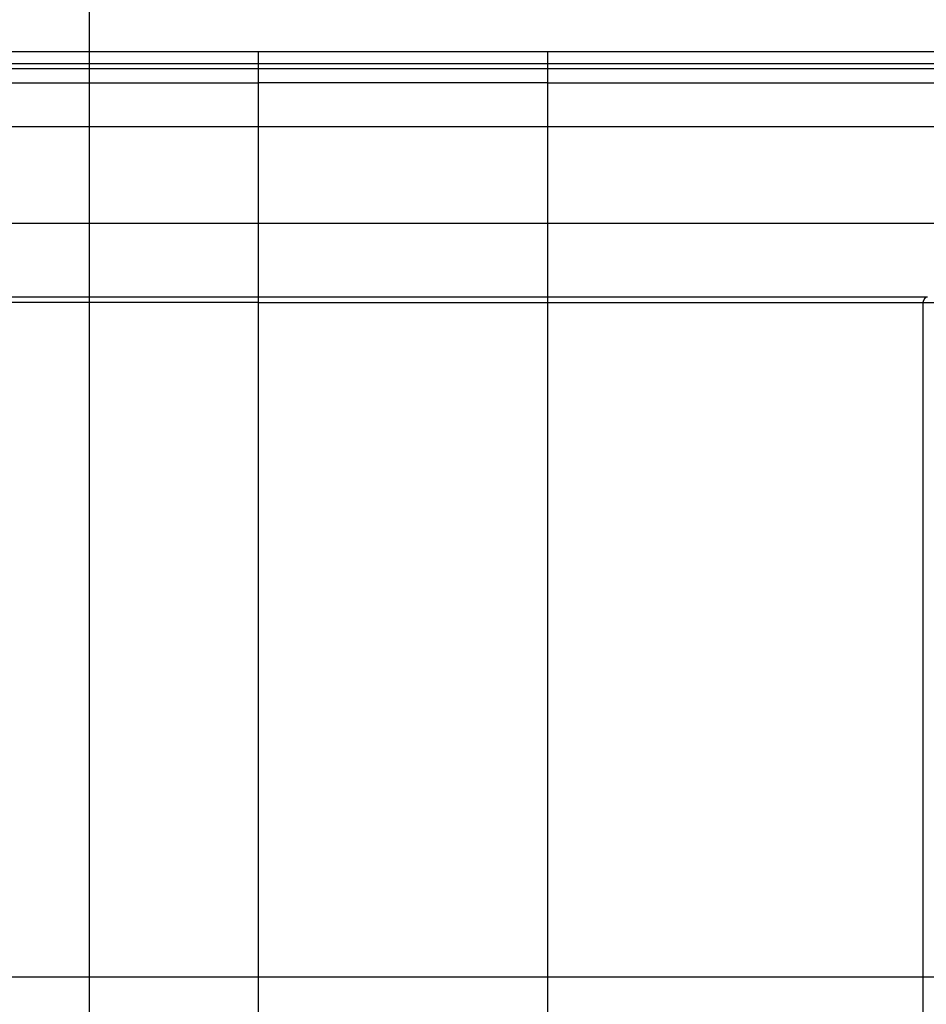
# Model space of a CAD drawing. Extents: x -41.6 to 41.6, y -24.8 to 24.8.
# Drawn here: x 8.1 to 11.3, y 3.7 to 7.1 of the extents above; entities that cross this region are included whole.
import ezdxf

# ---------------------------------------------------------------- set-up
doc = ezdxf.new("R2010")
doc.units = 0
doc.layers.get('0').update_dxf_attribs({"linetype": 'CONTINUOUS'})

msp = doc.modelspace()

# ---------------------------------------------------------------- linework, layer by layer
at = {"color": 0}
for points in [[(8.3785, -12.2665), (8.3785, 20.8924)], [(8.963, 7.0129), (2.7118, 7.0129)], [(8.963, 6.9729), (8.963, 7.0129)], [(9.963, 7.0129), (8.963, 7.0129)], [(9.963, 6.9729), (9.963, 7.0129)], [(11.7144, 7.0129), (9.963, 7.0129)], [(2.7335, 6.9729), (8.963, 6.9729)], [(2.7335, 6.9553), (8.963, 6.9553)], [(8.963, 6.9553), (8.963, 6.9729)], [(8.963, 6.9729), (9.963, 6.9729)], [(8.963, 6.9061), (8.963, 6.9553)], [(8.963, 6.9553), (9.963, 6.9553)], [(9.963, 6.9553), (9.963, 6.9729)], [(9.963, 6.9729), (11.7489, 6.9729)], [(9.963, 6.9061), (9.963, 6.9553)], [(9.963, 6.9553), (11.7489, 6.9553)], [(2.756, 6.9061), (8.963, 6.9061)], [(8.963, 6.7551), (8.963, 6.9061)], [(9.963, 6.9061), (8.963, 6.9061)], [(9.963, 6.7551), (9.963, 6.9061)], [(9.963, 6.9061), (11.7848, 6.9061)], [(3.2222, 6.7551), (8.963, 6.7551)], [(8.963, 6.4203), (8.963, 6.7551)], [(8.963, 6.7551), (9.963, 6.7551)], [(9.963, 6.4203), (9.963, 6.7551)], [(9.963, 6.7551), (12.526, 6.7551)], [(3.2222, 6.4203), (8.963, 6.4203)], [(8.963, 6.1658), (8.963, 6.4203)], [(8.963, 6.4203), (9.963, 6.4203)], [(9.963, 6.1658), (9.963, 6.4203)], [(9.963, 6.4203), (12.526, 6.4203)], [(2.4363, 6.1658), (8.963, 6.1658)], [(8.963, 6.1461), (8.963, 6.1658)], [(8.963, 6.1658), (9.963, 6.1658)], [(9.963, 6.1461), (9.963, 6.1658)], [(9.963, 6.1658), (11.2763, 6.1658)], [(11.2699, 6.1629), (11.2699, 6.1629), (11.2696, 6.1626), (11.2696, 6.1626), (11.2696, 6.1626), (11.2696, 6.1626), (11.2694, 6.1626), (11.2694, 6.1626), (11.2694, 6.1626), (11.2694, 6.1626), (11.2692, 6.1624), (11.2692, 6.1624), (11.2692, 6.1624), (11.2692, 6.1624), (11.2692, 6.1624), (11.2692, 6.1624), (11.2692, 6.1624), (11.2692, 6.1624)], [(11.2699, 6.1629), (11.2699, 6.1629), (11.2696, 6.1626), (11.2696, 6.1626), (11.2696, 6.1626), (11.2696, 6.1626), (11.2694, 6.1626), (11.2694, 6.1626), (11.2694, 6.1626), (11.2694, 6.1626), (11.2692, 6.1624), (11.2692, 6.1624), (11.2692, 6.1624), (11.2692, 6.1624), (11.2692, 6.1624), (11.2692, 6.1624), (11.2692, 6.1624), (11.2692, 6.1624)], [(11.2705, 6.1634), (11.2705, 6.1634), (11.2702, 6.1631), (11.2702, 6.1631), (11.2702, 6.1631), (11.2702, 6.1631), (11.2702, 6.1631), (11.2702, 6.1631), (11.2702, 6.1631), (11.2702, 6.1631), (11.2699, 6.1629), (11.2699, 6.1629), (11.2699, 6.1629), (11.2699, 6.1629), (11.2699, 6.1629), (11.2699, 6.1629), (11.2699, 6.1629), (11.2699, 6.1629)], [(11.2705, 6.1634), (11.2705, 6.1634), (11.2702, 6.1631), (11.2702, 6.1631), (11.2702, 6.1631), (11.2702, 6.1631), (11.2702, 6.1631), (11.2702, 6.1631), (11.2702, 6.1631), (11.2702, 6.1631), (11.2699, 6.1629), (11.2699, 6.1629), (11.2699, 6.1629), (11.2699, 6.1629), (11.2699, 6.1629), (11.2699, 6.1629), (11.2699, 6.1629), (11.2699, 6.1629)], [(11.2712, 6.1638), (11.2712, 6.1638), (11.2709, 6.1636), (11.2709, 6.1636), (11.2709, 6.1636), (11.2709, 6.1636), (11.2708, 6.1636), (11.2708, 6.1636), (11.2708, 6.1636), (11.2708, 6.1636), (11.2705, 6.1634), (11.2705, 6.1634), (11.2705, 6.1634), (11.2705, 6.1634), (11.2705, 6.1634), (11.2705, 6.1634), (11.2705, 6.1634), (11.2705, 6.1634)], [(11.2712, 6.1638), (11.2712, 6.1638), (11.2709, 6.1636), (11.2709, 6.1636), (11.2709, 6.1636), (11.2709, 6.1636), (11.2708, 6.1636), (11.2708, 6.1636), (11.2708, 6.1636), (11.2708, 6.1636), (11.2705, 6.1634), (11.2705, 6.1634), (11.2705, 6.1634), (11.2705, 6.1634), (11.2705, 6.1634), (11.2705, 6.1634), (11.2705, 6.1634), (11.2705, 6.1634)], [(11.272, 6.1642), (11.272, 6.1642), (11.2717, 6.164), (11.2717, 6.164), (11.2717, 6.164), (11.2717, 6.164), (11.2716, 6.164), (11.2716, 6.164), (11.2716, 6.164), (11.2716, 6.164), (11.2713, 6.1638), (11.2713, 6.1638), (11.2713, 6.1638), (11.2713, 6.1638), (11.2713, 6.1638), (11.2713, 6.1638), (11.2713, 6.1638), (11.2713, 6.1638)], [(11.272, 6.1642), (11.272, 6.1642), (11.2717, 6.164), (11.2717, 6.164), (11.2717, 6.164), (11.2717, 6.164), (11.2716, 6.164), (11.2716, 6.164), (11.2716, 6.164), (11.2716, 6.164), (11.2713, 6.1638), (11.2713, 6.1638), (11.2713, 6.1638), (11.2713, 6.1638), (11.2713, 6.1638), (11.2713, 6.1638), (11.2713, 6.1638), (11.2713, 6.1638)], [(11.2719, 6.1642), (11.2725, 6.1646)], [(8.963, 6.1461), (2.4273, 6.1461)], [(8.963, 2.4798), (8.963, 6.1461)], [(8.963, 6.1461), (9.963, 6.1461)], [(9.963, 2.4798), (9.963, 6.1461)], [(9.963, 6.1461), (11.262, 6.1461)], [(11.262, 6.1461), (11.262, 6.147), (11.2621, 6.1479), (11.2622, 6.1487), (11.2623, 6.1497), (11.2624, 6.1505), (11.2626, 6.1514)], [(11.262, 6.1461), (14.0044, 6.1461)], [(11.262, 2.4798), (11.262, 6.1461)], [(11.2629, 6.1524), (11.2629, 6.1524), (11.2627, 6.1521), (11.2627, 6.1521), (11.2627, 6.1521), (11.2627, 6.1521), (11.2627, 6.1519), (11.2627, 6.1519), (11.2627, 6.1519), (11.2627, 6.1519), (11.2627, 6.1516), (11.2627, 6.1516), (11.2627, 6.1516), (11.2627, 6.1516), (11.2627, 6.1516), (11.2627, 6.1516), (11.2627, 6.1516), (11.2627, 6.1516)], [(11.2629, 6.1524), (11.2629, 6.1524), (11.2627, 6.1521), (11.2627, 6.1521), (11.2627, 6.1521), (11.2627, 6.1521), (11.2627, 6.1519), (11.2627, 6.1519), (11.2627, 6.1519), (11.2627, 6.1519), (11.2627, 6.1516), (11.2627, 6.1516), (11.2627, 6.1516), (11.2627, 6.1516), (11.2627, 6.1516), (11.2627, 6.1516), (11.2627, 6.1516), (11.2627, 6.1516)], [(11.2633, 6.1532), (11.2633, 6.1532), (11.2631, 6.1529), (11.2631, 6.1529), (11.2631, 6.1529), (11.2631, 6.1529), (11.2631, 6.1527), (11.2631, 6.1527), (11.2631, 6.1527), (11.2631, 6.1527), (11.263, 6.1524), (11.263, 6.1524), (11.263, 6.1524), (11.263, 6.1524), (11.263, 6.1524), (11.263, 6.1524), (11.263, 6.1524), (11.263, 6.1524)], [(11.2633, 6.1532), (11.2633, 6.1532), (11.2631, 6.1529), (11.2631, 6.1529), (11.2631, 6.1529), (11.2631, 6.1529), (11.2631, 6.1527), (11.2631, 6.1527), (11.2631, 6.1527), (11.2631, 6.1527), (11.263, 6.1524), (11.263, 6.1524), (11.263, 6.1524), (11.263, 6.1524), (11.263, 6.1524), (11.263, 6.1524), (11.263, 6.1524), (11.263, 6.1524)], [(11.2635, 6.1541), (11.2635, 6.1541), (11.2632, 6.1538), (11.2632, 6.1538), (11.2632, 6.1538), (11.2632, 6.1538), (11.2632, 6.1536), (11.2632, 6.1536), (11.2632, 6.1536), (11.2632, 6.1536), (11.2632, 6.1533), (11.2632, 6.1533), (11.2632, 6.1533), (11.2632, 6.1533), (11.2632, 6.1532), (11.2632, 6.1532), (11.2632, 6.1532), (11.2632, 6.1532)], [(11.2635, 6.1541), (11.2635, 6.1541), (11.2632, 6.1538), (11.2632, 6.1538), (11.2632, 6.1538), (11.2632, 6.1538), (11.2632, 6.1536), (11.2632, 6.1536), (11.2632, 6.1536), (11.2632, 6.1536), (11.2632, 6.1533), (11.2632, 6.1533), (11.2632, 6.1533), (11.2632, 6.1533), (11.2632, 6.1532), (11.2632, 6.1532), (11.2632, 6.1532), (11.2632, 6.1532)], [(11.2639, 6.155), (11.2639, 6.155), (11.2636, 6.1547), (11.2636, 6.1547), (11.2636, 6.1547), (11.2636, 6.1547), (11.2636, 6.1545), (11.2636, 6.1545), (11.2636, 6.1545), (11.2636, 6.1545), (11.2635, 6.1542), (11.2635, 6.1542), (11.2635, 6.1542), (11.2635, 6.1542), (11.2635, 6.1542), (11.2635, 6.1542), (11.2635, 6.1542), (11.2635, 6.1542)], [(11.2639, 6.155), (11.2639, 6.155), (11.2636, 6.1547), (11.2636, 6.1547), (11.2636, 6.1547), (11.2636, 6.1547), (11.2636, 6.1545), (11.2636, 6.1545), (11.2636, 6.1545), (11.2636, 6.1545), (11.2635, 6.1542), (11.2635, 6.1542), (11.2635, 6.1542), (11.2635, 6.1542), (11.2635, 6.1542), (11.2635, 6.1542), (11.2635, 6.1542), (11.2635, 6.1542)], [(11.2643, 6.1558), (11.2643, 6.1558), (11.264, 6.1555), (11.264, 6.1555), (11.264, 6.1555), (11.264, 6.1555), (11.264, 6.1553), (11.264, 6.1553), (11.264, 6.1553), (11.264, 6.1553), (11.264, 6.155), (11.264, 6.155), (11.264, 6.155), (11.264, 6.155), (11.264, 6.155), (11.264, 6.155), (11.264, 6.155), (11.264, 6.155)], [(11.2643, 6.1558), (11.2643, 6.1558), (11.264, 6.1555), (11.264, 6.1555), (11.264, 6.1555), (11.264, 6.1555), (11.264, 6.1553), (11.264, 6.1553), (11.264, 6.1553), (11.264, 6.1553), (11.264, 6.155), (11.264, 6.155), (11.264, 6.155), (11.264, 6.155), (11.264, 6.155), (11.264, 6.155), (11.264, 6.155), (11.264, 6.155)], [(11.2647, 6.1567), (11.2647, 6.1567), (11.2644, 6.1564), (11.2644, 6.1564), (11.2644, 6.1564), (11.2644, 6.1564), (11.2644, 6.1562), (11.2644, 6.1562), (11.2644, 6.1562), (11.2644, 6.1562), (11.2643, 6.1559), (11.2643, 6.1559), (11.2643, 6.1559), (11.2643, 6.1559), (11.2643, 6.1559), (11.2643, 6.1559), (11.2643, 6.1559), (11.2643, 6.1559)], [(11.2647, 6.1567), (11.2647, 6.1567), (11.2644, 6.1564), (11.2644, 6.1564), (11.2644, 6.1564), (11.2644, 6.1564), (11.2644, 6.1562), (11.2644, 6.1562), (11.2644, 6.1562), (11.2644, 6.1562), (11.2643, 6.1559), (11.2643, 6.1559), (11.2643, 6.1559), (11.2643, 6.1559), (11.2643, 6.1559), (11.2643, 6.1559), (11.2643, 6.1559), (11.2643, 6.1559)], [(11.2651, 6.1575), (11.2651, 6.1575), (11.2648, 6.1572), (11.2648, 6.1572), (11.2648, 6.1572), (11.2648, 6.1572), (11.2648, 6.157), (11.2648, 6.157), (11.2648, 6.157), (11.2648, 6.157), (11.2646, 6.1567), (11.2646, 6.1567), (11.2646, 6.1567), (11.2646, 6.1567), (11.2646, 6.1567), (11.2646, 6.1567), (11.2646, 6.1567), (11.2646, 6.1567)], [(11.2651, 6.1575), (11.2651, 6.1575), (11.2648, 6.1572), (11.2648, 6.1572), (11.2648, 6.1572), (11.2648, 6.1572), (11.2648, 6.157), (11.2648, 6.157), (11.2648, 6.157), (11.2648, 6.157), (11.2646, 6.1567), (11.2646, 6.1567), (11.2646, 6.1567), (11.2646, 6.1567), (11.2646, 6.1567), (11.2646, 6.1567), (11.2646, 6.1567), (11.2646, 6.1567)], [(11.2656, 6.1583), (11.2656, 6.1583), (11.2654, 6.158), (11.2654, 6.158), (11.2654, 6.158), (11.2654, 6.158), (11.2654, 6.1579), (11.2654, 6.1579), (11.2654, 6.1579), (11.2654, 6.1579), (11.2652, 6.1576), (11.2652, 6.1576), (11.2652, 6.1576), (11.2652, 6.1576), (11.2652, 6.1576), (11.2652, 6.1576), (11.2652, 6.1576), (11.2652, 6.1576)], [(11.2656, 6.1583), (11.2656, 6.1583), (11.2654, 6.158), (11.2654, 6.158), (11.2654, 6.158), (11.2654, 6.158), (11.2654, 6.1579), (11.2654, 6.1579), (11.2654, 6.1579), (11.2654, 6.1579), (11.2652, 6.1576), (11.2652, 6.1576), (11.2652, 6.1576), (11.2652, 6.1576), (11.2652, 6.1576), (11.2652, 6.1576), (11.2652, 6.1576), (11.2652, 6.1576)], [(11.2661, 6.159), (11.2661, 6.159), (11.2658, 6.1587), (11.2658, 6.1587), (11.2658, 6.1587), (11.2658, 6.1587), (11.2658, 6.1585), (11.2658, 6.1585), (11.2658, 6.1585), (11.2658, 6.1585), (11.2656, 6.1583), (11.2656, 6.1583), (11.2656, 6.1583), (11.2656, 6.1583), (11.2656, 6.1583), (11.2656, 6.1583), (11.2656, 6.1583), (11.2656, 6.1583)], [(11.2661, 6.159), (11.2661, 6.159), (11.2658, 6.1587), (11.2658, 6.1587), (11.2658, 6.1587), (11.2658, 6.1587), (11.2658, 6.1585), (11.2658, 6.1585), (11.2658, 6.1585), (11.2658, 6.1585), (11.2656, 6.1583), (11.2656, 6.1583), (11.2656, 6.1583), (11.2656, 6.1583), (11.2656, 6.1583), (11.2656, 6.1583), (11.2656, 6.1583), (11.2656, 6.1583)], [(11.2667, 6.1598), (11.2667, 6.1598), (11.2665, 6.1595), (11.2665, 6.1595), (11.2665, 6.1595), (11.2665, 6.1595), (11.2664, 6.1593), (11.2664, 6.1593), (11.2664, 6.1593), (11.2664, 6.1593), (11.2662, 6.159), (11.2662, 6.159), (11.2662, 6.159), (11.2662, 6.159), (11.2662, 6.159), (11.2662, 6.159), (11.2662, 6.159), (11.2662, 6.159)], [(11.2667, 6.1598), (11.2667, 6.1598), (11.2665, 6.1595), (11.2665, 6.1595), (11.2665, 6.1595), (11.2665, 6.1595), (11.2664, 6.1593), (11.2664, 6.1593), (11.2664, 6.1593), (11.2664, 6.1593), (11.2662, 6.159), (11.2662, 6.159), (11.2662, 6.159), (11.2662, 6.159), (11.2662, 6.159), (11.2662, 6.159), (11.2662, 6.159), (11.2662, 6.159)], [(11.2673, 6.1604), (11.2673, 6.1604), (11.267, 6.1601), (11.267, 6.1601), (11.267, 6.1601), (11.267, 6.1601), (11.2669, 6.16), (11.2669, 6.16), (11.2669, 6.16), (11.2669, 6.16), (11.2667, 6.1598), (11.2667, 6.1598), (11.2667, 6.1598), (11.2667, 6.1598), (11.2667, 6.1598), (11.2667, 6.1598), (11.2667, 6.1598), (11.2667, 6.1598)], [(11.2673, 6.1604), (11.2673, 6.1604), (11.267, 6.1601), (11.267, 6.1601), (11.267, 6.1601), (11.267, 6.1601), (11.2669, 6.16), (11.2669, 6.16), (11.2669, 6.16), (11.2669, 6.16), (11.2667, 6.1598), (11.2667, 6.1598), (11.2667, 6.1598), (11.2667, 6.1598), (11.2667, 6.1598), (11.2667, 6.1598), (11.2667, 6.1598), (11.2667, 6.1598)], [(11.2678, 6.1612), (11.2678, 6.1612), (11.2676, 6.1609), (11.2676, 6.1609), (11.2676, 6.1609), (11.2676, 6.1609), (11.2676, 6.1607), (11.2676, 6.1607), (11.2676, 6.1607), (11.2676, 6.1607), (11.2673, 6.1605), (11.2673, 6.1605), (11.2673, 6.1605), (11.2673, 6.1605), (11.2673, 6.1605), (11.2673, 6.1605), (11.2673, 6.1605), (11.2673, 6.1605)], [(11.2678, 6.1612), (11.2678, 6.1612), (11.2676, 6.1609), (11.2676, 6.1609), (11.2676, 6.1609), (11.2676, 6.1609), (11.2676, 6.1607), (11.2676, 6.1607), (11.2676, 6.1607), (11.2676, 6.1607), (11.2673, 6.1605), (11.2673, 6.1605), (11.2673, 6.1605), (11.2673, 6.1605), (11.2673, 6.1605), (11.2673, 6.1605), (11.2673, 6.1605), (11.2673, 6.1605)], [(11.2685, 6.1618), (11.2685, 6.1618), (11.2682, 6.1615), (11.2682, 6.1615), (11.2682, 6.1615), (11.2682, 6.1615), (11.2681, 6.1614), (11.2681, 6.1614), (11.2681, 6.1614), (11.2681, 6.1614), (11.2678, 6.1612), (11.2678, 6.1612), (11.2678, 6.1612), (11.2678, 6.1612), (11.2678, 6.1612), (11.2678, 6.1612), (11.2678, 6.1612), (11.2678, 6.1612)], [(11.2685, 6.1618), (11.2685, 6.1618), (11.2682, 6.1615), (11.2682, 6.1615), (11.2682, 6.1615), (11.2682, 6.1615), (11.2681, 6.1614), (11.2681, 6.1614), (11.2681, 6.1614), (11.2681, 6.1614), (11.2678, 6.1612), (11.2678, 6.1612), (11.2678, 6.1612), (11.2678, 6.1612), (11.2678, 6.1612), (11.2678, 6.1612), (11.2678, 6.1612), (11.2678, 6.1612)], [(11.2692, 6.1624), (11.2692, 6.1624), (11.2689, 6.1621), (11.2689, 6.1621), (11.2689, 6.1621), (11.2689, 6.1621), (11.2688, 6.1621), (11.2688, 6.1621), (11.2688, 6.1621), (11.2688, 6.1621), (11.2686, 6.1618), (11.2686, 6.1618), (11.2686, 6.1618), (11.2686, 6.1618), (11.2686, 6.1618), (11.2686, 6.1618), (11.2686, 6.1618), (11.2686, 6.1618)], [(11.2692, 6.1624), (11.2692, 6.1624), (11.2689, 6.1621), (11.2689, 6.1621), (11.2689, 6.1621), (11.2689, 6.1621), (11.2688, 6.1621), (11.2688, 6.1621), (11.2688, 6.1621), (11.2688, 6.1621), (11.2686, 6.1618), (11.2686, 6.1618), (11.2686, 6.1618), (11.2686, 6.1618), (11.2686, 6.1618), (11.2686, 6.1618), (11.2686, 6.1618), (11.2686, 6.1618)], [(32.4784, 3.8129), (-41.6215, 3.8129)]]:
    msp.add_lwpolyline(points, dxfattribs=at)

doc.saveas('drawing.dxf')
